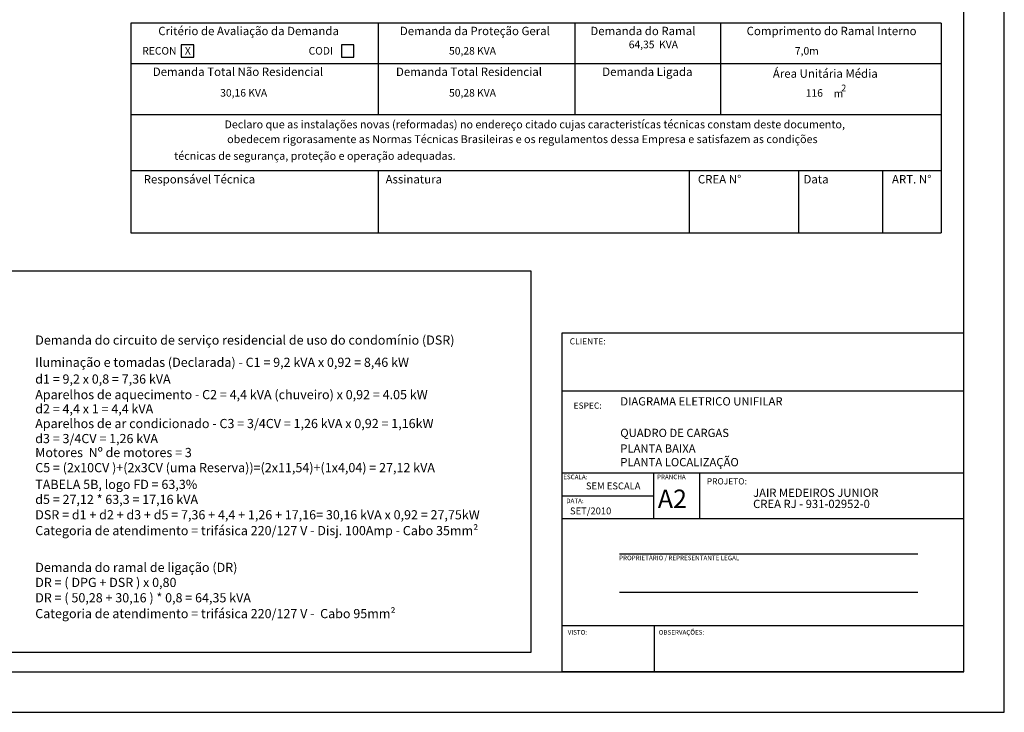
# Model space of a CAD drawing. Units: millimetres. Extents: x 1426 to 2144, y 3604 to 4042.
# Drawn here: x 1823 to 2037, y 3604 to 3755 of the extents above; entities that cross this region are included whole.
import ezdxf
from ezdxf.enums import TextEntityAlignment as Align
from ezdxf.lldxf.tags import DXFTag

# ---------------------------------------------------------------- set-up
doc = ezdxf.new("R2010")
doc.units = ezdxf.units.MM
for name, color, linetype in [('A-MARGEM', 250, 'Continuous'), ('A3', 106, 'Continuous'), ('ELETRICA', 7, 'Continuous'), ('LEGENDA', 3, 'Continuous'), ('MARGEM', 220, 'Continuous'), ('TEXTO', 250, 'Continuous')]:
    doc.layers.add(name, color=color, linetype=linetype)
doc.styles.add('ROMAND', font='romand', dxfattribs={"height": 2})
doc.styles.add('ROMANS', font='ARIAL.TTF', dxfattribs={"height": 0.18})
doc.styles.add('TEXTO', font='romans.shx', dxfattribs={"height": 0.15})
doc.styles.add('WATER2', font='ARIAL.TTF', dxfattribs={"height": 0.35})
tags = doc.linetypes.add('HIDDEN', pattern=[0.375, 0.25, -0.125]).pattern_tags.tags
tags[6:7] = [DXFTag(74, 4), DXFTag(75, 0), DXFTag(340, '0'), DXFTag(46, 1.0), DXFTag(50, 0.0), DXFTag(44, 0.0), DXFTag(45, 0.0)]
tags[4:5] = [DXFTag(74, 4), DXFTag(75, 0), DXFTag(340, '0'), DXFTag(46, 1.0), DXFTag(50, 0.0), DXFTag(44, 0.0), DXFTag(45, 0.0)]

msp = doc.modelspace()

# ---------------------------------------------------------------- linework, layer by layer
at = {"color": 7, "linetype": 'Continuous'}
for p, q in [((2028.654, 3686.418), (1941.154, 3686.418)), ((1941.154, 3686.418), (1941.154, 3612.717)), ((2028.654, 3612.717), (1941.154, 3612.717))]:
    msp.add_line(p, q, dxfattribs=at)
at = {"color": 7}
for p, q in [((2018.654, 3638.366), (1953.654, 3638.366)), ((2018.654, 3629.961), (1953.654, 3629.961))]:
    msp.add_line(p, q, dxfattribs=at)
at = {"layer": 'A-MARGEM', "linetype": 'HIDDEN', "ltscale": 10}
msp.add_lwpolyline([(1513.974, 3700.051), (1934.401, 3700.051), (1934.401, 3616.914), (1513.974, 3616.914)], close=True, dxfattribs=at)
at = {"layer": 'A3'}
for p, q in [((2037.456, 3603.915), (2037.456, 4041.519)), ((2028.654, 3612.717), (2028.654, 4032.717)), ((1731.654, 3612.717), (2028.654, 3612.717)), ((1731.654, 3603.915), (2037.456, 3603.915))]:
    msp.add_line(p, q, dxfattribs=at)
at = {"layer": 'ELETRICA', "color": 7}
for p, q in [((2023.717, 3753.942), (1847.315, 3753.942)), ((1847.315, 3753.942), (1847.315, 3708.325)), ((1901.142, 3753.942), (1901.142, 3733.969)), ((1943.948, 3753.942), (1943.948, 3733.969)), ((1975.653, 3753.942), (1975.653, 3733.969)), ((2023.717, 3753.942), (2023.717, 3708.325)), ((2023.717, 3745.056), (1847.315, 3745.056)), ((2023.717, 3733.969), (1847.315, 3733.969)), ((2023.717, 3721.8), (1847.315, 3721.8)), ((1901.142, 3721.658), (1901.142, 3708.325)), ((1968.832, 3721.658), (1968.832, 3708.325)), ((1992.641, 3721.658), (1992.641, 3708.325)), ((2010.921, 3721.658), (2010.921, 3708.325)), ((1847.315, 3708.325), (2023.717, 3708.325))]:
    msp.add_line(p, q, dxfattribs=at)
for points in [[(1858.237, 3749.255), (1858.237, 3746.513), (1860.979, 3746.513), (1860.979, 3749.255)], [(1893.124, 3749.255), (1893.124, 3746.513), (1895.866, 3746.513), (1895.866, 3749.255)]]:
    msp.add_lwpolyline(points, close=True, dxfattribs=at)
at = {"layer": 'MARGEM', "color": 7, "linetype": 'Continuous'}
for p, q in [((2028.654, 3673.84), (1941.154, 3673.84)), ((2028.654, 3656.002), (1941.154, 3656.002)), ((1961.154, 3646.002), (1961.154, 3656.002)), ((1971.154, 3646.002), (1971.154, 3656.002)), ((1961.154, 3651.002), (1941.154, 3651.002)), ((2028.654, 3646.002), (1941.154, 3646.002)), ((2028.654, 3622.717), (1941.154, 3622.717)), ((1961.325, 3612.717), (1961.325, 3622.717)), ((2028.654, 3612.717), (1941.154, 3612.717))]:
    msp.add_line(p, q, dxfattribs=at)

# ---------------------------------------------------------------- texts
at = {"color": 7, "insert": (1962.012, 3652.39), "char_height": 4, "attachment_point": 1}
msp.add_mtext('{\\fArial|b1|i0|c0|p34;A2}', dxfattribs=at)
at = {"layer": 'A-MARGEM', "color": 7, "style": 'ROMANS'}
for s, p in [('CLIENTE:', (1942.829, 3683.996)), ('ESPEC:', (1943.677, 3670.002)), ('PROJETO:', (1972.664, 3653.519))]:
    msp.add_text(s, height=1.35, dxfattribs=at).set_placement(p)
at = {"layer": 'A-MARGEM', "style": 'ROMANS'}
for s, p in [('DIAGRAMA ELETRICO UNIFILAR', (1953.851, 3670.707)), ('QUADRO DE CARGAS', (1953.851, 3663.841)), ('PLANTA BAIXA', (1953.851, 3660.44)), ('PLANTA LOCALIZAÇÃO', (1953.851, 3657.473)), ('JAIR MEDEIROS JUNIOR', (1982.766, 3650.808)), ('CREA RJ - 931-02952-0', (1982.766, 3648.382))]:
    msp.add_text(s, height=1.8, dxfattribs=at).set_placement(p)
at = {"layer": 'ELETRICA', "color": 7, "style": 'ROMAND'}
for s, height, p in [('Critério de Avaliação da Demanda', 1.828, (1872.927, 3751.327)), ('Demanda da Proteção Geral', 1.828, (1922.195, 3751.327)), ('Demanda do Ramal', 1.828, (1958.766, 3751.327)), ('Comprimento do Ramal Interno', 1.828, (1999.851, 3751.327)), ('64,35  KVA', 1.6452, (1961.049, 3748.473)), ('RECON ', 1.6452, (1853.752, 3747.093)), ('X', 1.645, (1859.69, 3747.093)), ('CODI', 1.6452, (1888.639, 3747.093)), ('50,28 KVA', 1.6452, (1921.67, 3747.093)), ('7,0m', 1.6452, (1994.462, 3747.093)), ('Demanda Total Não Residencial', 1.828, (1870.608, 3742.441)), ('Demanda Total Residencial', 1.828, (1920.911, 3742.441)), ('Demanda Ligada ', 1.828, (1960.026, 3742.441)), ('Área Unitária Média', 1.828, (1998.485, 3742.049)), ('30,16 KVA', 1.6452, (1871.855, 3737.949)), ('50,28 KVA', 1.6452, (1921.67, 3737.949)), ('116', 1.6452, (1996.098, 3737.923)), ('Declaro que as instalações novas (reformadas) no endereço citado cujas caracteristícas técnicas constam deste documento,', 1.718315, (1935.214, 3731.047)), ('obedecem rigorasamente as Normas Técnicas Brasileiras e os regulamentos dessa Empresa e satisfazem as condições  ', 1.718315, (1933.051, 3727.828)), ('técnicas de segurança, proteção e operação adequadas.', 1.71832, (1887.359, 3724.192)), ('Responsável Técnica', 1.828, (1862.217, 3719.043)), ('Assinatura', 1.828, (1908.891, 3719.043)), ('CREA N%%D', 1.828, (1975.468, 3719.043)), ('Data', 1.828, (1996.469, 3719.043)), ('ART. N%%D', 1.828, (2017.289, 3719.043))]:
    msp.add_text(s, height=height, dxfattribs=at).set_placement(p, align=Align.CENTER)
at = {"layer": 'ELETRICA', "style": 'ROMANS'}
for s, p in [('Demanda do circuito de serviço residencial de uso do condomínio (DSR)', (1826.47, 3683.948)), ('Iluminação e tomadas (Declarada) - C1 = 9,2 kVA x 0,92 = 8,46 kW', (1826.47, 3679.112)), ('d1 = 9,2 x 0,8 = 7,36 kVA', (1826.47, 3675.462)), ('Aparelhos de aquecimento - C2 = 4,4 kVA (chuveiro) x 0,92 = 4.05 kW', (1826.47, 3672.08)), ('d2 = 4,4 x 1 = 4,4 kVA', (1826.47, 3668.979)), ('Aparelhos de ar condicionado - C3 = 3/4CV = 1,26 kVA x 0,92 = 1,16kW', (1826.47, 3665.783)), ('d3 = 3/4CV = 1,26 kVA', (1826.47, 3662.506)), ('Motores  Nº de motores = 3', (1826.47, 3659.469)), ('C5 = (2x10CV )+(2x3CV (uma Reserva))=(2x11,54)+(1x4,04) = 27,12 kVA', (1826.47, 3656.179)), ('TABELA 5B, logo FD = 63,3%%%', (1826.47, 3652.529)), ('d5 = 27,12 * 63,3 = 17,16 kVA', (1826.47, 3649.261)), ('DSR = d1 + d2 + d3 + d5 = 7,36 + 4,4 + 1,26 + 17,16= 30,16 kVA x 0,92 = 27,75kW', (1826.47, 3645.915)), ('Categoria de atendimento = trifásica 220/127 V - Disj. 100Amp - Cabo 35mm²', (1826.47, 3642.473)), ('Demanda do ramal de ligação (DR)', (1826.47, 3634.461)), ('DR = ( DPG + DSR ) x 0,80', (1826.47, 3631.193)), ('DR = ( 50,28 + 30,16 ) * 0,8 = 64,35 kVA', (1826.47, 3627.847)), ('Categoria de atendimento = trifásica 220/127 V -  Cabo 95mm²', (1826.47, 3624.405))]:
    msp.add_text(s, height=2, dxfattribs=at).set_placement(p)
at = {"layer": 'LEGENDA', "color": 7}
for s, height, style, p in [('ESCALA:', 1, 'TEXTO', (1941.428, 3654.648)), ('PRANCHA', 1, 'TEXTO', (1961.845, 3654.648)), ('SEM ESCALA', 1.5, 'WATER2', (1946.37, 3652.444)), ('DATA:', 1, 'TEXTO', (1942.079, 3649.441)), ('SET/2010', 1.5, 'WATER2', (1942.897, 3647.003)), ('PROPRIETÁRIO / REPRESENTANTE LEGAL', 1, 'TEXTO', (1953.586, 3637.022)), ('VISTO:', 1, 'TEXTO', (1942.403, 3620.825)), ('OBSERVAÇÕES:', 1, 'TEXTO', (1962.222, 3620.826))]:
    msp.add_text(s, height=height, dxfattribs=dict(at, style=style)).set_placement(p)
at = {"layer": 'TEXTO', "color": 7, "style": 'ROMAND'}
for s, height, p in [('m ', 1.6452, (2001.592, 3737.814)), ('2', 1.462, (2002.497, 3739.104))]:
    msp.add_text(s, height=height, dxfattribs=at).set_placement(p, align=Align.CENTER)

doc.saveas('drawing.dxf')
